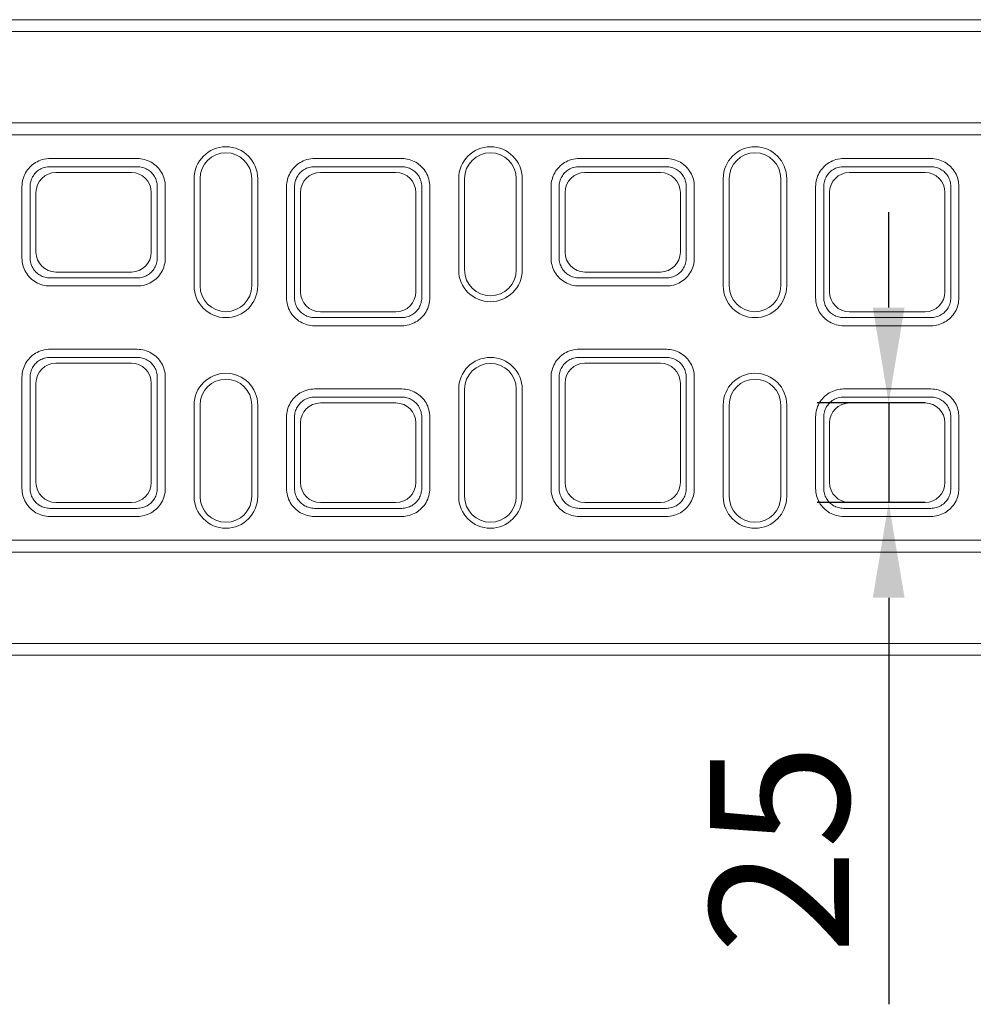
# Model space of a CAD drawing. Units: millimetres. Extents: x 177 to 3317, y 310 to 4307.
# Drawn here: x 1016 to 1256, y 3209 to 3457 of the extents above; entities that cross this region are included whole.
import ezdxf

# ---------------------------------------------------------------- set-up
doc = ezdxf.new("R2010")
doc.units = ezdxf.units.MM
doc.header["$LTSCALE"] = 10
doc.layers.add('DUENN-18', color=10, linetype='Continuous', lineweight=9)
doc.dimstyles.get("Standard").update_dxf_attribs({"dimscale": 10, "dimtxt": 3.5, "dimasz": 2.4, "dimexe": 1.8, "dimexo": 0, "dimgap": 1, "dimtad": 1, "dimdec": 0, "dimrnd": 0.01, "dimzin": 0, "dimdsep": 46, "dimtxsty": 'Standard', "dimcen": 3, "dimclrd": 256, "dimclre": 256, "dimclrt": 7, "dimadec": 0, "dimazin": 0, "dimtfac": 1, "dimtdec": 0, "dimtix": 1, "dimtmove": 0, "dimatfit": 0, "dimfxl": 1, "dimtolj": 1, "dimtzin": 0, "dimarcsym": 0})

# ---------------------------------------------------------------- blocks, each defined once
blk = doc.blocks.new('*D42')
at = {"layer": 'Defpoints', "color": 0, "transparency": 16777216}
for p in [(1243.96, 3360.4), (1234.8, 3335.37), (1243.96, 3335.37)]:
    blk.add_point(p, dxfattribs=at)
at = {"layer": 'DUENN-18', "lineweight": -2, "transparency": 16777216}
for p, q in [((1234.8, 3384.4), (1234.8, 3408.4)), ((1243.96, 3360.4), (1216.8, 3360.4)), ((1234.8, 3360.4), (1234.8, 3335.37)), ((1243.96, 3335.37), (1216.8, 3335.37)), ((1234.8, 3311.37), (1234.8, 3209.03))]:
    blk.add_line(p, q, dxfattribs=at)
at = {"layer": 'DUENN-18', "transparency": 16777216}
for points in [[(1230.8, 3384.4), (1238.8, 3384.4), (1234.8, 3360.4)], [(1230.8, 3311.37), (1238.8, 3311.37), (1234.8, 3335.37)]]:
    blk.add_solid(points, dxfattribs=at)
at = {"layer": 'DUENN-18', "transparency": 16777216, "insert": (1207.3, 3248.2), "char_height": 35, "attachment_point": 5, "rotation": 90}
blk.add_mtext('\\A1;25', dxfattribs=at)

msp = doc.modelspace()

# ---------------------------------------------------------------- linework, layer by layer
at = {"layer": 'DUENN-18'}
for p, q in [((1701.14, 3456.88, 156.45), (709.14, 3456.88, 156.45)), ((709.14, 3453.88, 156.45), (1701.14, 3453.88, 156.45)), ((709.14, 3430.88, 156.45), (1701.14, 3430.88, 156.45)), ((1701.14, 3427.88, 156.45), (709.14, 3427.88, 156.45)), ((1045.64, 3421.92, 156.45), (1023.64, 3421.92, 156.45)), ((1112.24, 3421.92, 156.45), (1090.24, 3421.92, 156.45)), ((1178.84, 3421.92, 156.45), (1156.84, 3421.92, 156.45)), ((1245.44, 3421.92, 156.45), (1223.44, 3421.92, 156.45)), ((1023.64, 3419.88, 156.45), (1045.64, 3419.88, 156.45)), ((1044.16, 3418.4, 156.45), (1025.12, 3418.4, 156.45)), ((1090.24, 3419.88, 156.45), (1112.24, 3419.88, 156.45)), ((1110.76, 3418.4, 156.45), (1091.72, 3418.4, 156.45)), ((1156.84, 3419.88, 156.45), (1178.84, 3419.88, 156.45)), ((1177.36, 3418.4, 156.45), (1158.32, 3418.4, 156.45)), ((1223.44, 3419.88, 156.45), (1245.44, 3419.88, 156.45)), ((1243.96, 3418.4, 156.45), (1224.92, 3418.4, 156.45)), ((1059.94, 3389.88, 156.45), (1059.94, 3416.88, 156.45)), ((1061.44, 3389.88, 156.45), (1061.44, 3416.88, 156.45)), ((1074.44, 3416.88, 156.45), (1074.44, 3389.88, 156.45)), ((1075.94, 3416.88, 156.45), (1075.94, 3389.88, 156.45)), ((1126.54, 3393.88, 156.45), (1126.54, 3416.88, 156.45)), ((1128.04, 3393.88, 156.45), (1128.04, 3416.88, 156.45)), ((1141.04, 3416.88, 156.45), (1141.04, 3393.88, 156.45)), ((1142.54, 3416.88, 156.45), (1142.54, 3393.88, 156.45)), ((1193.14, 3389.88, 156.45), (1193.14, 3416.88, 156.45)), ((1194.64, 3389.88, 156.45), (1194.64, 3416.88, 156.45)), ((1207.64, 3416.88, 156.45), (1207.64, 3389.88, 156.45)), ((1209.14, 3416.88, 156.45), (1209.14, 3389.88, 156.45)), ((1016.6, 3414.88, 156.45), (1016.6, 3396.88, 156.45)), ((1018.64, 3396.88, 156.45), (1018.64, 3414.88, 156.45)), ((1020.12, 3413.4, 156.45), (1020.12, 3398.37, 156.45)), ((1049.15, 3398.37, 156.45), (1049.15, 3413.4, 156.45)), ((1050.64, 3414.88, 156.45), (1050.64, 3396.88, 156.45)), ((1052.67, 3396.88, 156.45), (1052.67, 3414.88, 156.45)), ((1083.2, 3414.88, 156.45), (1083.2, 3386.88, 156.45)), ((1085.24, 3386.88, 156.45), (1085.24, 3414.88, 156.45)), ((1086.72, 3413.4, 156.45), (1086.72, 3388.37, 156.45)), ((1115.75, 3388.37, 156.45), (1115.75, 3413.4, 156.45)), ((1117.24, 3414.88, 156.45), (1117.24, 3386.88, 156.45)), ((1119.27, 3386.88, 156.45), (1119.27, 3414.88, 156.45)), ((1149.8, 3414.88, 156.45), (1149.8, 3396.88, 156.45)), ((1151.84, 3396.88, 156.45), (1151.84, 3414.88, 156.45)), ((1153.32, 3413.4, 156.45), (1153.32, 3398.37, 156.45)), ((1182.35, 3398.37, 156.45), (1182.35, 3413.4, 156.45)), ((1183.84, 3414.88, 156.45), (1183.84, 3396.88, 156.45)), ((1185.87, 3396.88, 156.45), (1185.87, 3414.88, 156.45)), ((1216.4, 3414.88, 156.45), (1216.4, 3386.88, 156.45)), ((1218.44, 3386.88, 156.45), (1218.44, 3414.88, 156.45)), ((1219.92, 3413.4, 156.45), (1219.92, 3388.37, 156.45)), ((1248.95, 3388.37, 156.45), (1248.95, 3413.4, 156.45)), ((1250.44, 3414.88, 156.45), (1250.44, 3386.88, 156.45)), ((1252.47, 3386.88, 156.45), (1252.47, 3414.88, 156.45)), ((1025.12, 3393.37, 156.45), (1044.16, 3393.37, 156.45)), ((1158.32, 3393.37, 156.45), (1177.36, 3393.37, 156.45)), ((1045.64, 3391.88, 156.45), (1023.64, 3391.88, 156.45)), ((1178.84, 3391.88, 156.45), (1156.84, 3391.88, 156.45)), ((1023.64, 3389.85, 156.45), (1045.64, 3389.85, 156.45)), ((1156.84, 3389.85, 156.45), (1178.84, 3389.85, 156.45)), ((1091.72, 3383.37, 156.45), (1110.76, 3383.37, 156.45)), ((1224.92, 3383.37, 156.45), (1243.96, 3383.37, 156.45)), ((1112.24, 3381.88, 156.45), (1090.24, 3381.88, 156.45)), ((1245.44, 3381.88, 156.45), (1223.44, 3381.88, 156.45)), ((1090.24, 3379.85, 156.45), (1112.24, 3379.85, 156.45)), ((1223.44, 3379.85, 156.45), (1245.44, 3379.85, 156.45)), ((1045.64, 3373.92, 156.45), (1023.64, 3373.92, 156.45)), ((1178.84, 3373.92, 156.45), (1156.84, 3373.92, 156.45)), ((1023.64, 3371.88, 156.45), (1045.64, 3371.88, 156.45)), ((1156.84, 3371.88, 156.45), (1178.84, 3371.88, 156.45)), ((1044.16, 3370.4, 156.45), (1025.12, 3370.4, 156.45)), ((1177.36, 3370.4, 156.45), (1158.32, 3370.4, 156.45)), ((1016.6, 3366.88, 156.45), (1016.6, 3338.88, 156.45)), ((1018.64, 3338.88, 156.45), (1018.64, 3366.88, 156.45)), ((1050.64, 3366.88, 156.45), (1050.64, 3338.88, 156.45)), ((1052.67, 3338.88, 156.45), (1052.67, 3366.88, 156.45)), ((1149.8, 3366.88, 156.45), (1149.8, 3338.88, 156.45)), ((1151.84, 3338.88, 156.45), (1151.84, 3366.88, 156.45)), ((1183.84, 3366.88, 156.45), (1183.84, 3338.88, 156.45)), ((1185.87, 3338.88, 156.45), (1185.87, 3366.88, 156.45)), ((1020.12, 3365.4, 156.45), (1020.12, 3340.37, 156.45)), ((1049.15, 3340.37, 156.45), (1049.15, 3365.4, 156.45)), ((1112.24, 3363.92, 156.45), (1090.24, 3363.92, 156.45)), ((1126.54, 3336.88, 156.45), (1126.54, 3363.88, 156.45)), ((1128.04, 3336.88, 156.45), (1128.04, 3363.88, 156.45)), ((1141.04, 3363.88, 156.45), (1141.04, 3336.88, 156.45)), ((1142.54, 3363.88, 156.45), (1142.54, 3336.88, 156.45)), ((1153.32, 3365.4, 156.45), (1153.32, 3340.37, 156.45)), ((1182.35, 3340.37, 156.45), (1182.35, 3365.4, 156.45)), ((1245.44, 3363.92, 156.45), (1223.44, 3363.92, 156.45)), ((1090.24, 3361.88, 156.45), (1112.24, 3361.88, 156.45)), ((1223.44, 3361.88, 156.45), (1245.44, 3361.88, 156.45)), ((1059.94, 3336.88, 156.45), (1059.94, 3359.88, 156.45)), ((1061.44, 3336.88, 156.45), (1061.44, 3359.88, 156.45)), ((1074.44, 3359.88, 156.45), (1074.44, 3336.88, 156.45)), ((1075.94, 3359.88, 156.45), (1075.94, 3336.88, 156.45)), ((1110.76, 3360.4, 156.45), (1091.72, 3360.4, 156.45)), ((1193.14, 3336.88, 156.45), (1193.14, 3359.88, 156.45)), ((1194.64, 3336.88, 156.45), (1194.64, 3359.88, 156.45)), ((1207.64, 3359.88, 156.45), (1207.64, 3336.88, 156.45)), ((1209.14, 3359.88, 156.45), (1209.14, 3336.88, 156.45)), ((1243.96, 3360.4, 156.45), (1224.92, 3360.4, 156.45)), ((1083.2, 3356.88, 156.45), (1083.2, 3338.88, 156.45)), ((1085.24, 3338.88, 156.45), (1085.24, 3356.88, 156.45)), ((1117.24, 3356.88, 156.45), (1117.24, 3338.88, 156.45)), ((1119.27, 3338.88, 156.45), (1119.27, 3356.88, 156.45)), ((1216.4, 3356.88, 156.45), (1216.4, 3338.88, 156.45)), ((1218.44, 3338.88, 156.45), (1218.44, 3356.88, 156.45)), ((1250.44, 3356.88, 156.45), (1250.44, 3338.88, 156.45)), ((1252.47, 3338.88, 156.45), (1252.47, 3356.88, 156.45)), ((1086.72, 3355.4, 156.45), (1086.72, 3340.37, 156.45)), ((1115.75, 3340.37, 156.45), (1115.75, 3355.4, 156.45)), ((1219.92, 3355.4, 156.45), (1219.92, 3340.37, 156.45)), ((1248.95, 3340.37, 156.45), (1248.95, 3355.4, 156.45)), ((1045.64, 3333.88, 156.45), (1023.64, 3333.88, 156.45)), ((1025.12, 3335.37, 156.45), (1044.16, 3335.37, 156.45)), ((1112.24, 3333.88, 156.45), (1090.24, 3333.88, 156.45)), ((1091.72, 3335.37, 156.45), (1110.76, 3335.37, 156.45)), ((1178.84, 3333.88, 156.45), (1156.84, 3333.88, 156.45)), ((1158.32, 3335.37, 156.45), (1177.36, 3335.37, 156.45)), ((1245.44, 3333.88, 156.45), (1223.44, 3333.88, 156.45)), ((1224.92, 3335.37, 156.45), (1243.96, 3335.37, 156.45)), ((1023.64, 3331.85, 156.45), (1045.64, 3331.85, 156.45)), ((1090.24, 3331.85, 156.45), (1112.24, 3331.85, 156.45)), ((1156.84, 3331.85, 156.45), (1178.84, 3331.85, 156.45)), ((1223.44, 3331.85, 156.45), (1245.44, 3331.85, 156.45)), ((709.14, 3325.88, 156.45), (1701.14, 3325.88, 156.45)), ((1701.14, 3322.88, 156.45), (709.14, 3322.88, 156.45)), ((1701.14, 3299.88, 156.45), (709.14, 3299.88, 156.45)), ((709.14, 3296.88, 156.45), (1701.14, 3296.88, 156.45))]:
    msp.add_line(p, q, dxfattribs=at)
at = {"layer": 'DUENN-18', "elevation": 156.45, "flags": 128}
for points in [[(1023.64, 3421.92), (1023.24, 3421.91), (1022.75, 3421.86), (1022.22, 3421.77), (1021.71, 3421.65), (1021.25, 3421.5), (1020.83, 3421.33), (1020.42, 3421.14), (1020.02, 3420.92), (1019.64, 3420.67), (1019.28, 3420.4), (1018.93, 3420.11), (1018.6, 3419.8), (1018.3, 3419.46), (1018.01, 3419.11), (1017.75, 3418.74), (1017.52, 3418.35), (1017.31, 3417.95), (1017.12, 3417.54), (1016.96, 3417.11), (1016.84, 3416.68), (1016.73, 3416.23), (1016.66, 3415.79), (1016.62, 3415.34), (1016.6, 3414.88)], [(1052.67, 3414.88), (1052.66, 3415.34), (1052.61, 3415.8), (1052.54, 3416.25), (1052.43, 3416.7), (1052.3, 3417.14), (1052.14, 3417.57), (1051.95, 3417.99), (1051.73, 3418.4), (1051.49, 3418.79), (1051.22, 3419.17), (1050.93, 3419.52), (1050.61, 3419.86), (1050.28, 3420.17), (1049.92, 3420.46), (1049.55, 3420.73), (1049.16, 3420.98), (1048.75, 3421.19), (1048.33, 3421.38), (1047.9, 3421.54), (1047.46, 3421.68), (1047.01, 3421.78), (1046.56, 3421.86), (1046.1, 3421.9), (1045.64, 3421.92)], [(1090.24, 3421.92), (1089.84, 3421.91), (1089.35, 3421.86), (1088.82, 3421.77), (1088.31, 3421.65), (1087.85, 3421.5), (1087.43, 3421.33), (1087.02, 3421.14), (1086.62, 3420.92), (1086.24, 3420.67), (1085.88, 3420.4), (1085.53, 3420.11), (1085.2, 3419.8), (1084.9, 3419.46), (1084.61, 3419.11), (1084.35, 3418.74), (1084.12, 3418.35), (1083.91, 3417.95), (1083.72, 3417.53), (1083.56, 3417.11), (1083.44, 3416.67), (1083.33, 3416.23), (1083.26, 3415.79), (1083.22, 3415.34), (1083.2, 3414.88)], [(1119.27, 3414.88), (1119.26, 3415.34), (1119.21, 3415.8), (1119.14, 3416.25), (1119.03, 3416.7), (1118.9, 3417.14), (1118.74, 3417.57), (1118.55, 3417.99), (1118.33, 3418.4), (1118.09, 3418.79), (1117.82, 3419.17), (1117.53, 3419.52), (1117.21, 3419.86), (1116.88, 3420.17), (1116.52, 3420.46), (1116.15, 3420.73), (1115.76, 3420.98), (1115.35, 3421.19), (1114.93, 3421.38), (1114.5, 3421.54), (1114.06, 3421.68), (1113.61, 3421.78), (1113.16, 3421.86), (1112.7, 3421.9), (1112.24, 3421.92)], [(1156.84, 3421.92), (1156.44, 3421.91), (1155.95, 3421.86), (1155.42, 3421.77), (1154.91, 3421.65), (1154.45, 3421.5), (1154.03, 3421.33), (1153.62, 3421.14), (1153.22, 3420.92), (1152.84, 3420.67), (1152.48, 3420.4), (1152.13, 3420.11), (1151.8, 3419.8), (1151.5, 3419.46), (1151.21, 3419.11), (1150.95, 3418.74), (1150.72, 3418.35), (1150.51, 3417.95), (1150.32, 3417.54), (1150.16, 3417.11), (1150.04, 3416.68), (1149.93, 3416.23), (1149.86, 3415.79), (1149.82, 3415.34), (1149.8, 3414.88)], [(1185.87, 3414.88), (1185.86, 3415.34), (1185.81, 3415.8), (1185.74, 3416.25), (1185.63, 3416.7), (1185.5, 3417.14), (1185.34, 3417.57), (1185.15, 3417.99), (1184.93, 3418.4), (1184.69, 3418.79), (1184.42, 3419.17), (1184.13, 3419.52), (1183.81, 3419.86), (1183.48, 3420.17), (1183.12, 3420.46), (1182.75, 3420.73), (1182.36, 3420.98), (1181.95, 3421.19), (1181.53, 3421.38), (1181.1, 3421.54), (1180.66, 3421.68), (1180.21, 3421.78), (1179.76, 3421.86), (1179.3, 3421.9), (1178.84, 3421.92)], [(1223.44, 3421.92), (1223.04, 3421.91), (1222.55, 3421.86), (1222.02, 3421.77), (1221.51, 3421.65), (1221.05, 3421.5), (1220.63, 3421.33), (1220.22, 3421.14), (1219.82, 3420.92), (1219.44, 3420.67), (1219.08, 3420.4), (1218.73, 3420.11), (1218.4, 3419.8), (1218.1, 3419.46), (1217.81, 3419.11), (1217.55, 3418.74), (1217.32, 3418.35), (1217.11, 3417.95), (1216.92, 3417.53), (1216.76, 3417.11), (1216.64, 3416.67), (1216.53, 3416.23), (1216.46, 3415.79), (1216.42, 3415.34), (1216.4, 3414.88)], [(1252.47, 3414.88), (1252.46, 3415.34), (1252.41, 3415.8), (1252.34, 3416.25), (1252.23, 3416.7), (1252.1, 3417.14), (1251.94, 3417.57), (1251.75, 3417.99), (1251.53, 3418.4), (1251.29, 3418.79), (1251.02, 3419.17), (1250.73, 3419.52), (1250.41, 3419.86), (1250.08, 3420.17), (1249.72, 3420.46), (1249.35, 3420.73), (1248.96, 3420.98), (1248.55, 3421.19), (1248.13, 3421.38), (1247.7, 3421.54), (1247.26, 3421.68), (1246.81, 3421.78), (1246.36, 3421.86), (1245.9, 3421.9), (1245.44, 3421.92)], [(1018.64, 3414.88), (1018.65, 3415.21), (1018.68, 3415.53), (1018.73, 3415.84), (1018.8, 3416.16), (1018.89, 3416.47), (1019.01, 3416.77), (1019.14, 3417.06), (1019.29, 3417.35), (1019.46, 3417.62), (1019.64, 3417.89), (1019.84, 3418.14), (1020.06, 3418.38), (1020.29, 3418.6), (1020.54, 3418.81), (1020.8, 3419), (1021.07, 3419.17), (1021.35, 3419.33), (1021.64, 3419.47), (1021.94, 3419.59), (1022.27, 3419.69), (1022.63, 3419.78), (1023.01, 3419.84), (1023.35, 3419.87), (1023.64, 3419.88)], [(1045.64, 3419.88), (1045.97, 3419.87), (1046.29, 3419.84), (1046.61, 3419.79), (1046.93, 3419.71), (1047.25, 3419.62), (1047.55, 3419.5), (1047.85, 3419.37), (1048.14, 3419.21), (1048.42, 3419.04), (1048.68, 3418.85), (1048.94, 3418.64), (1049.17, 3418.42), (1049.4, 3418.18), (1049.61, 3417.93), (1049.8, 3417.66), (1049.97, 3417.38), (1050.12, 3417.09), (1050.26, 3416.8), (1050.37, 3416.49), (1050.47, 3416.18), (1050.54, 3415.86), (1050.6, 3415.54), (1050.63, 3415.21), (1050.64, 3414.88)], [(1085.24, 3414.88), (1085.25, 3415.2), (1085.28, 3415.52), (1085.33, 3415.84), (1085.4, 3416.16), (1085.49, 3416.47), (1085.61, 3416.77), (1085.74, 3417.06), (1085.89, 3417.35), (1086.05, 3417.62), (1086.24, 3417.89), (1086.44, 3418.14), (1086.66, 3418.38), (1086.89, 3418.6), (1087.14, 3418.81), (1087.4, 3419), (1087.67, 3419.17), (1087.95, 3419.33), (1088.24, 3419.47), (1088.54, 3419.59), (1088.87, 3419.69), (1089.23, 3419.78), (1089.61, 3419.84), (1089.95, 3419.87), (1090.24, 3419.88)], [(1112.24, 3419.88), (1112.57, 3419.87), (1112.89, 3419.84), (1113.21, 3419.79), (1113.53, 3419.71), (1113.85, 3419.62), (1114.15, 3419.5), (1114.45, 3419.37), (1114.74, 3419.21), (1115.02, 3419.04), (1115.28, 3418.85), (1115.54, 3418.64), (1115.77, 3418.42), (1116, 3418.18), (1116.21, 3417.93), (1116.4, 3417.66), (1116.57, 3417.38), (1116.72, 3417.09), (1116.86, 3416.8), (1116.97, 3416.49), (1117.07, 3416.18), (1117.14, 3415.86), (1117.2, 3415.53), (1117.23, 3415.21), (1117.24, 3414.88)], [(1151.84, 3414.88), (1151.85, 3415.21), (1151.88, 3415.53), (1151.93, 3415.84), (1152, 3416.16), (1152.09, 3416.47), (1152.21, 3416.77), (1152.34, 3417.06), (1152.49, 3417.35), (1152.66, 3417.62), (1152.84, 3417.89), (1153.04, 3418.14), (1153.26, 3418.38), (1153.49, 3418.6), (1153.74, 3418.81), (1154, 3419), (1154.27, 3419.17), (1154.55, 3419.33), (1154.84, 3419.47), (1155.14, 3419.59), (1155.47, 3419.69), (1155.83, 3419.78), (1156.21, 3419.84), (1156.55, 3419.87), (1156.84, 3419.88)], [(1178.84, 3419.88), (1179.17, 3419.87), (1179.49, 3419.84), (1179.81, 3419.79), (1180.13, 3419.71), (1180.45, 3419.62), (1180.75, 3419.5), (1181.05, 3419.37), (1181.34, 3419.21), (1181.62, 3419.04), (1181.88, 3418.85), (1182.14, 3418.64), (1182.37, 3418.42), (1182.6, 3418.18), (1182.81, 3417.93), (1183, 3417.66), (1183.17, 3417.38), (1183.32, 3417.09), (1183.46, 3416.8), (1183.57, 3416.49), (1183.67, 3416.18), (1183.74, 3415.86), (1183.8, 3415.54), (1183.83, 3415.21), (1183.84, 3414.88)], [(1218.44, 3414.88), (1218.45, 3415.2), (1218.48, 3415.52), (1218.53, 3415.84), (1218.6, 3416.16), (1218.69, 3416.47), (1218.81, 3416.77), (1218.94, 3417.06), (1219.09, 3417.35), (1219.25, 3417.62), (1219.44, 3417.89), (1219.64, 3418.14), (1219.86, 3418.38), (1220.09, 3418.6), (1220.34, 3418.81), (1220.6, 3419), (1220.87, 3419.17), (1221.15, 3419.33), (1221.44, 3419.47), (1221.74, 3419.59), (1222.07, 3419.69), (1222.43, 3419.78), (1222.81, 3419.84), (1223.15, 3419.87), (1223.44, 3419.88)], [(1245.44, 3419.88), (1245.77, 3419.87), (1246.09, 3419.84), (1246.41, 3419.79), (1246.73, 3419.71), (1247.05, 3419.62), (1247.35, 3419.5), (1247.65, 3419.37), (1247.94, 3419.21), (1248.22, 3419.04), (1248.48, 3418.85), (1248.74, 3418.64), (1248.97, 3418.42), (1249.2, 3418.18), (1249.41, 3417.93), (1249.6, 3417.66), (1249.77, 3417.38), (1249.92, 3417.09), (1250.06, 3416.8), (1250.17, 3416.49), (1250.27, 3416.18), (1250.34, 3415.86), (1250.4, 3415.53), (1250.43, 3415.21), (1250.44, 3414.88)], [(1016.6, 3396.88), (1016.62, 3396.42), (1016.66, 3395.97), (1016.74, 3395.51), (1016.84, 3395.06), (1016.98, 3394.62), (1017.14, 3394.19), (1017.33, 3393.77), (1017.55, 3393.37), (1017.79, 3392.97), (1018.06, 3392.6), (1018.35, 3392.24), (1018.66, 3391.91), (1019, 3391.59), (1019.36, 3391.3), (1019.73, 3391.03), (1020.12, 3390.79), (1020.53, 3390.57), (1020.95, 3390.38), (1021.38, 3390.22), (1021.82, 3390.09), (1022.27, 3389.98), (1022.72, 3389.91), (1023.18, 3389.86), (1023.64, 3389.85)], [(1023.64, 3391.88), (1023.31, 3391.89), (1022.99, 3391.93), (1022.66, 3391.98), (1022.34, 3392.05), (1022.03, 3392.15), (1021.72, 3392.26), (1021.43, 3392.4), (1021.14, 3392.55), (1020.86, 3392.72), (1020.59, 3392.92), (1020.34, 3393.12), (1020.1, 3393.35), (1019.88, 3393.59), (1019.67, 3393.84), (1019.48, 3394.1), (1019.31, 3394.38), (1019.15, 3394.67), (1019.02, 3394.97), (1018.9, 3395.28), (1018.81, 3395.59), (1018.73, 3395.91), (1018.68, 3396.23), (1018.65, 3396.56), (1018.64, 3396.88)], [(1045.64, 3389.85), (1046.1, 3389.86), (1046.56, 3389.91), (1047.01, 3389.98), (1047.46, 3390.09), (1047.9, 3390.22), (1048.33, 3390.38), (1048.75, 3390.57), (1049.16, 3390.79), (1049.55, 3391.03), (1049.92, 3391.3), (1050.28, 3391.59), (1050.61, 3391.91), (1050.93, 3392.24), (1051.22, 3392.6), (1051.49, 3392.97), (1051.73, 3393.37), (1051.95, 3393.77), (1052.14, 3394.19), (1052.3, 3394.62), (1052.43, 3395.06), (1052.54, 3395.51), (1052.61, 3395.97), (1052.66, 3396.42), (1052.67, 3396.88)], [(1050.64, 3396.88), (1050.63, 3396.56), (1050.6, 3396.23), (1050.54, 3395.91), (1050.47, 3395.59), (1050.37, 3395.28), (1050.26, 3394.97), (1050.12, 3394.67), (1049.97, 3394.38), (1049.8, 3394.1), (1049.61, 3393.84), (1049.4, 3393.59), (1049.17, 3393.35), (1048.94, 3393.12), (1048.68, 3392.92), (1048.42, 3392.72), (1048.14, 3392.55), (1047.85, 3392.4), (1047.55, 3392.26), (1047.25, 3392.15), (1046.93, 3392.05), (1046.61, 3391.98), (1046.29, 3391.93), (1045.97, 3391.89), (1045.64, 3391.88)], [(1149.8, 3396.88), (1149.82, 3396.42), (1149.86, 3395.97), (1149.94, 3395.51), (1150.04, 3395.06), (1150.18, 3394.62), (1150.34, 3394.19), (1150.53, 3393.77), (1150.75, 3393.37), (1150.99, 3392.97), (1151.26, 3392.6), (1151.55, 3392.24), (1151.86, 3391.91), (1152.2, 3391.59), (1152.56, 3391.3), (1152.93, 3391.03), (1153.32, 3390.79), (1153.73, 3390.57), (1154.15, 3390.38), (1154.58, 3390.22), (1155.02, 3390.09), (1155.47, 3389.98), (1155.92, 3389.91), (1156.38, 3389.86), (1156.84, 3389.85)], [(1156.84, 3391.88), (1156.51, 3391.89), (1156.19, 3391.93), (1155.86, 3391.98), (1155.54, 3392.05), (1155.23, 3392.15), (1154.92, 3392.26), (1154.63, 3392.4), (1154.34, 3392.55), (1154.06, 3392.72), (1153.79, 3392.92), (1153.54, 3393.12), (1153.3, 3393.35), (1153.08, 3393.59), (1152.87, 3393.84), (1152.68, 3394.1), (1152.51, 3394.38), (1152.35, 3394.67), (1152.22, 3394.97), (1152.1, 3395.28), (1152.01, 3395.59), (1151.93, 3395.91), (1151.88, 3396.23), (1151.85, 3396.56), (1151.84, 3396.88)], [(1178.84, 3389.85), (1179.3, 3389.86), (1179.76, 3389.91), (1180.21, 3389.98), (1180.66, 3390.09), (1181.1, 3390.22), (1181.53, 3390.38), (1181.95, 3390.57), (1182.36, 3390.79), (1182.75, 3391.03), (1183.12, 3391.3), (1183.48, 3391.59), (1183.81, 3391.91), (1184.13, 3392.24), (1184.42, 3392.6), (1184.69, 3392.97), (1184.93, 3393.37), (1185.15, 3393.77), (1185.34, 3394.19), (1185.5, 3394.62), (1185.63, 3395.06), (1185.74, 3395.51), (1185.81, 3395.97), (1185.86, 3396.42), (1185.87, 3396.88)], [(1183.84, 3396.88), (1183.83, 3396.56), (1183.8, 3396.23), (1183.74, 3395.91), (1183.67, 3395.59), (1183.57, 3395.28), (1183.46, 3394.97), (1183.32, 3394.67), (1183.17, 3394.38), (1183, 3394.1), (1182.81, 3393.84), (1182.6, 3393.59), (1182.37, 3393.35), (1182.14, 3393.12), (1181.88, 3392.92), (1181.62, 3392.72), (1181.34, 3392.55), (1181.05, 3392.4), (1180.75, 3392.26), (1180.45, 3392.15), (1180.13, 3392.05), (1179.81, 3391.98), (1179.49, 3391.93), (1179.17, 3391.89), (1178.84, 3391.88)], [(1083.2, 3386.88), (1083.22, 3386.42), (1083.26, 3385.97), (1083.34, 3385.51), (1083.44, 3385.06), (1083.58, 3384.62), (1083.74, 3384.19), (1083.93, 3383.77), (1084.14, 3383.37), (1084.39, 3382.97), (1084.66, 3382.6), (1084.95, 3382.24), (1085.26, 3381.91), (1085.6, 3381.59), (1085.96, 3381.3), (1086.33, 3381.03), (1086.72, 3380.79), (1087.13, 3380.57), (1087.55, 3380.38), (1087.98, 3380.22), (1088.42, 3380.09), (1088.87, 3379.98), (1089.32, 3379.91), (1089.78, 3379.86), (1090.24, 3379.85)], [(1090.24, 3381.88), (1089.91, 3381.89), (1089.59, 3381.93), (1089.26, 3381.98), (1088.94, 3382.05), (1088.63, 3382.15), (1088.32, 3382.26), (1088.03, 3382.4), (1087.74, 3382.55), (1087.46, 3382.72), (1087.19, 3382.92), (1086.94, 3383.12), (1086.7, 3383.35), (1086.48, 3383.59), (1086.27, 3383.84), (1086.08, 3384.1), (1085.91, 3384.38), (1085.75, 3384.67), (1085.62, 3384.97), (1085.5, 3385.28), (1085.41, 3385.59), (1085.33, 3385.91), (1085.28, 3386.23), (1085.25, 3386.56), (1085.24, 3386.88)], [(1112.24, 3379.85), (1112.7, 3379.86), (1113.16, 3379.91), (1113.61, 3379.98), (1114.06, 3380.09), (1114.5, 3380.22), (1114.93, 3380.38), (1115.35, 3380.57), (1115.76, 3380.79), (1116.15, 3381.03), (1116.52, 3381.3), (1116.88, 3381.59), (1117.21, 3381.91), (1117.53, 3382.24), (1117.82, 3382.6), (1118.09, 3382.97), (1118.33, 3383.37), (1118.55, 3383.77), (1118.74, 3384.19), (1118.9, 3384.62), (1119.03, 3385.06), (1119.14, 3385.51), (1119.21, 3385.97), (1119.26, 3386.42), (1119.27, 3386.88)], [(1117.24, 3386.88), (1117.23, 3386.56), (1117.2, 3386.23), (1117.14, 3385.91), (1117.07, 3385.59), (1116.97, 3385.28), (1116.86, 3384.97), (1116.72, 3384.67), (1116.57, 3384.38), (1116.4, 3384.1), (1116.21, 3383.84), (1116, 3383.59), (1115.77, 3383.35), (1115.54, 3383.12), (1115.28, 3382.92), (1115.02, 3382.72), (1114.74, 3382.55), (1114.45, 3382.4), (1114.15, 3382.26), (1113.85, 3382.15), (1113.53, 3382.05), (1113.21, 3381.98), (1112.89, 3381.93), (1112.57, 3381.89), (1112.24, 3381.88)], [(1216.4, 3386.88), (1216.42, 3386.42), (1216.46, 3385.97), (1216.54, 3385.51), (1216.64, 3385.06), (1216.78, 3384.62), (1216.94, 3384.19), (1217.13, 3383.77), (1217.34, 3383.37), (1217.59, 3382.97), (1217.86, 3382.6), (1218.15, 3382.24), (1218.46, 3381.91), (1218.8, 3381.59), (1219.16, 3381.3), (1219.53, 3381.03), (1219.92, 3380.79), (1220.33, 3380.57), (1220.75, 3380.38), (1221.18, 3380.22), (1221.62, 3380.09), (1222.07, 3379.98), (1222.52, 3379.91), (1222.98, 3379.86), (1223.44, 3379.85)], [(1223.44, 3381.88), (1223.11, 3381.89), (1222.79, 3381.93), (1222.46, 3381.98), (1222.14, 3382.05), (1221.83, 3382.15), (1221.52, 3382.26), (1221.23, 3382.4), (1220.94, 3382.55), (1220.66, 3382.72), (1220.39, 3382.92), (1220.14, 3383.12), (1219.9, 3383.35), (1219.68, 3383.59), (1219.47, 3383.84), (1219.28, 3384.1), (1219.11, 3384.38), (1218.95, 3384.67), (1218.82, 3384.97), (1218.7, 3385.28), (1218.61, 3385.59), (1218.53, 3385.91), (1218.48, 3386.23), (1218.45, 3386.56), (1218.44, 3386.88)], [(1245.44, 3379.85), (1245.9, 3379.86), (1246.36, 3379.91), (1246.81, 3379.98), (1247.26, 3380.09), (1247.7, 3380.22), (1248.13, 3380.38), (1248.55, 3380.57), (1248.96, 3380.79), (1249.35, 3381.03), (1249.72, 3381.3), (1250.08, 3381.59), (1250.41, 3381.91), (1250.73, 3382.24), (1251.02, 3382.6), (1251.29, 3382.97), (1251.53, 3383.37), (1251.75, 3383.77), (1251.94, 3384.19), (1252.1, 3384.62), (1252.23, 3385.06), (1252.34, 3385.51), (1252.41, 3385.97), (1252.46, 3386.42), (1252.47, 3386.88)], [(1250.44, 3386.88), (1250.43, 3386.56), (1250.4, 3386.23), (1250.34, 3385.91), (1250.27, 3385.59), (1250.17, 3385.28), (1250.06, 3384.97), (1249.92, 3384.67), (1249.77, 3384.38), (1249.6, 3384.1), (1249.41, 3383.84), (1249.2, 3383.59), (1248.97, 3383.35), (1248.74, 3383.12), (1248.48, 3382.92), (1248.22, 3382.72), (1247.94, 3382.55), (1247.65, 3382.4), (1247.35, 3382.26), (1247.05, 3382.15), (1246.73, 3382.05), (1246.41, 3381.98), (1246.09, 3381.93), (1245.77, 3381.89), (1245.44, 3381.88)], [(1023.64, 3373.92), (1023.24, 3373.91), (1022.75, 3373.86), (1022.22, 3373.77), (1021.71, 3373.65), (1021.25, 3373.5), (1020.83, 3373.33), (1020.42, 3373.14), (1020.02, 3372.92), (1019.64, 3372.67), (1019.28, 3372.4), (1018.93, 3372.11), (1018.6, 3371.8), (1018.3, 3371.46), (1018.01, 3371.11), (1017.75, 3370.74), (1017.52, 3370.35), (1017.31, 3369.95), (1017.12, 3369.53), (1016.96, 3369.11), (1016.84, 3368.67), (1016.73, 3368.23), (1016.66, 3367.79), (1016.62, 3367.34), (1016.6, 3366.88)], [(1052.67, 3366.88), (1052.66, 3367.34), (1052.61, 3367.8), (1052.54, 3368.25), (1052.43, 3368.7), (1052.3, 3369.14), (1052.14, 3369.57), (1051.95, 3369.99), (1051.73, 3370.4), (1051.49, 3370.79), (1051.22, 3371.17), (1050.93, 3371.52), (1050.61, 3371.86), (1050.28, 3372.17), (1049.92, 3372.46), (1049.55, 3372.73), (1049.16, 3372.98), (1048.75, 3373.19), (1048.33, 3373.38), (1047.9, 3373.54), (1047.46, 3373.68), (1047.01, 3373.78), (1046.56, 3373.86), (1046.1, 3373.9), (1045.64, 3373.92)], [(1156.84, 3373.92), (1156.44, 3373.91), (1155.95, 3373.86), (1155.42, 3373.77), (1154.91, 3373.65), (1154.45, 3373.5), (1154.03, 3373.33), (1153.62, 3373.14), (1153.22, 3372.92), (1152.84, 3372.67), (1152.48, 3372.4), (1152.13, 3372.11), (1151.8, 3371.8), (1151.5, 3371.46), (1151.21, 3371.11), (1150.95, 3370.74), (1150.72, 3370.35), (1150.51, 3369.95), (1150.32, 3369.53), (1150.16, 3369.11), (1150.04, 3368.67), (1149.93, 3368.23), (1149.86, 3367.79), (1149.82, 3367.34), (1149.8, 3366.88)], [(1185.87, 3366.88), (1185.86, 3367.34), (1185.81, 3367.8), (1185.74, 3368.25), (1185.63, 3368.7), (1185.5, 3369.14), (1185.34, 3369.57), (1185.15, 3369.99), (1184.93, 3370.4), (1184.69, 3370.79), (1184.42, 3371.17), (1184.13, 3371.52), (1183.81, 3371.86), (1183.48, 3372.17), (1183.12, 3372.46), (1182.75, 3372.73), (1182.36, 3372.98), (1181.95, 3373.19), (1181.53, 3373.38), (1181.1, 3373.54), (1180.66, 3373.68), (1180.21, 3373.78), (1179.76, 3373.86), (1179.3, 3373.9), (1178.84, 3373.92)], [(1018.64, 3366.88), (1018.65, 3367.2), (1018.68, 3367.52), (1018.73, 3367.84), (1018.8, 3368.16), (1018.89, 3368.47), (1019.01, 3368.77), (1019.14, 3369.06), (1019.29, 3369.35), (1019.45, 3369.62), (1019.64, 3369.89), (1019.84, 3370.14), (1020.06, 3370.38), (1020.29, 3370.6), (1020.54, 3370.81), (1020.8, 3371), (1021.07, 3371.17), (1021.35, 3371.33), (1021.64, 3371.47), (1021.94, 3371.59), (1022.27, 3371.69), (1022.63, 3371.78), (1023.01, 3371.84), (1023.35, 3371.87), (1023.64, 3371.88)], [(1045.64, 3371.88), (1045.97, 3371.87), (1046.29, 3371.84), (1046.61, 3371.79), (1046.93, 3371.71), (1047.25, 3371.62), (1047.55, 3371.5), (1047.85, 3371.37), (1048.14, 3371.21), (1048.42, 3371.04), (1048.68, 3370.85), (1048.94, 3370.64), (1049.17, 3370.42), (1049.4, 3370.18), (1049.61, 3369.93), (1049.8, 3369.66), (1049.97, 3369.38), (1050.12, 3369.09), (1050.26, 3368.8), (1050.37, 3368.49), (1050.47, 3368.18), (1050.54, 3367.86), (1050.6, 3367.53), (1050.63, 3367.21), (1050.64, 3366.88)], [(1151.84, 3366.88), (1151.85, 3367.2), (1151.88, 3367.52), (1151.93, 3367.84), (1152, 3368.16), (1152.09, 3368.47), (1152.21, 3368.77), (1152.34, 3369.06), (1152.49, 3369.35), (1152.65, 3369.62), (1152.84, 3369.89), (1153.04, 3370.14), (1153.26, 3370.38), (1153.49, 3370.6), (1153.74, 3370.81), (1154, 3371), (1154.27, 3371.17), (1154.55, 3371.33), (1154.84, 3371.47), (1155.14, 3371.59), (1155.47, 3371.69), (1155.83, 3371.78), (1156.21, 3371.84), (1156.55, 3371.87), (1156.84, 3371.88)], [(1178.84, 3371.88), (1179.17, 3371.87), (1179.49, 3371.84), (1179.81, 3371.79), (1180.13, 3371.71), (1180.45, 3371.62), (1180.75, 3371.5), (1181.05, 3371.37), (1181.34, 3371.21), (1181.62, 3371.04), (1181.88, 3370.85), (1182.14, 3370.64), (1182.37, 3370.42), (1182.6, 3370.18), (1182.81, 3369.93), (1183, 3369.66), (1183.17, 3369.38), (1183.32, 3369.09), (1183.46, 3368.8), (1183.57, 3368.49), (1183.67, 3368.18), (1183.74, 3367.86), (1183.8, 3367.53), (1183.83, 3367.21), (1183.84, 3366.88)], [(1090.24, 3363.92), (1089.84, 3363.91), (1089.35, 3363.86), (1088.82, 3363.77), (1088.31, 3363.65), (1087.85, 3363.5), (1087.43, 3363.33), (1087.02, 3363.14), (1086.62, 3362.92), (1086.24, 3362.67), (1085.88, 3362.4), (1085.53, 3362.11), (1085.2, 3361.8), (1084.9, 3361.46), (1084.61, 3361.11), (1084.35, 3360.74), (1084.12, 3360.35), (1083.91, 3359.95), (1083.72, 3359.54), (1083.56, 3359.11), (1083.44, 3358.68), (1083.33, 3358.23), (1083.26, 3357.79), (1083.22, 3357.34), (1083.2, 3356.88)], [(1119.27, 3356.88), (1119.26, 3357.34), (1119.21, 3357.8), (1119.14, 3358.25), (1119.03, 3358.7), (1118.9, 3359.14), (1118.74, 3359.57), (1118.55, 3359.99), (1118.33, 3360.4), (1118.09, 3360.79), (1117.82, 3361.17), (1117.53, 3361.52), (1117.21, 3361.86), (1116.88, 3362.17), (1116.52, 3362.46), (1116.15, 3362.73), (1115.76, 3362.98), (1115.35, 3363.19), (1114.93, 3363.38), (1114.5, 3363.54), (1114.06, 3363.68), (1113.61, 3363.78), (1113.16, 3363.86), (1112.7, 3363.9), (1112.24, 3363.92)], [(1223.44, 3363.92), (1223.04, 3363.91), (1222.55, 3363.86), (1222.02, 3363.77), (1221.51, 3363.65), (1221.05, 3363.5), (1220.63, 3363.33), (1220.22, 3363.14), (1219.82, 3362.92), (1219.44, 3362.67), (1219.08, 3362.4), (1218.73, 3362.11), (1218.4, 3361.8), (1218.1, 3361.46), (1217.81, 3361.11), (1217.55, 3360.74), (1217.32, 3360.35), (1217.11, 3359.95), (1216.92, 3359.54), (1216.76, 3359.11), (1216.64, 3358.68), (1216.53, 3358.23), (1216.46, 3357.79), (1216.42, 3357.34), (1216.4, 3356.88)], [(1252.47, 3356.88), (1252.46, 3357.34), (1252.41, 3357.8), (1252.34, 3358.25), (1252.23, 3358.7), (1252.1, 3359.14), (1251.94, 3359.57), (1251.75, 3359.99), (1251.53, 3360.4), (1251.29, 3360.79), (1251.02, 3361.17), (1250.73, 3361.52), (1250.41, 3361.86), (1250.08, 3362.17), (1249.72, 3362.46), (1249.35, 3362.73), (1248.96, 3362.98), (1248.55, 3363.19), (1248.13, 3363.38), (1247.7, 3363.54), (1247.26, 3363.68), (1246.81, 3363.78), (1246.36, 3363.86), (1245.9, 3363.9), (1245.44, 3363.92)], [(1085.24, 3356.88), (1085.25, 3357.21), (1085.28, 3357.53), (1085.33, 3357.84), (1085.4, 3358.16), (1085.49, 3358.47), (1085.61, 3358.77), (1085.74, 3359.06), (1085.89, 3359.35), (1086.06, 3359.62), (1086.24, 3359.89), (1086.44, 3360.14), (1086.66, 3360.38), (1086.89, 3360.6), (1087.14, 3360.81), (1087.4, 3361), (1087.67, 3361.17), (1087.95, 3361.33), (1088.24, 3361.47), (1088.54, 3361.59), (1088.87, 3361.69), (1089.23, 3361.78), (1089.61, 3361.84), (1089.95, 3361.87), (1090.24, 3361.88)], [(1112.24, 3361.88), (1112.57, 3361.87), (1112.89, 3361.84), (1113.21, 3361.79), (1113.53, 3361.71), (1113.85, 3361.62), (1114.15, 3361.5), (1114.45, 3361.37), (1114.74, 3361.21), (1115.02, 3361.04), (1115.28, 3360.85), (1115.54, 3360.64), (1115.77, 3360.42), (1116, 3360.18), (1116.21, 3359.93), (1116.4, 3359.66), (1116.57, 3359.38), (1116.72, 3359.09), (1116.86, 3358.8), (1116.97, 3358.49), (1117.07, 3358.18), (1117.14, 3357.86), (1117.2, 3357.54), (1117.23, 3357.21), (1117.24, 3356.88)], [(1218.44, 3356.88), (1218.45, 3357.21), (1218.48, 3357.53), (1218.53, 3357.84), (1218.6, 3358.16), (1218.69, 3358.47), (1218.81, 3358.77), (1218.94, 3359.06), (1219.09, 3359.35), (1219.26, 3359.62), (1219.44, 3359.89), (1219.64, 3360.14), (1219.86, 3360.38), (1220.09, 3360.6), (1220.34, 3360.81), (1220.6, 3361), (1220.87, 3361.17), (1221.15, 3361.33), (1221.44, 3361.47), (1221.74, 3361.59), (1222.07, 3361.69), (1222.43, 3361.78), (1222.81, 3361.84), (1223.15, 3361.87), (1223.44, 3361.88)], [(1245.44, 3361.88), (1245.77, 3361.87), (1246.09, 3361.84), (1246.41, 3361.79), (1246.73, 3361.71), (1247.05, 3361.62), (1247.35, 3361.5), (1247.65, 3361.37), (1247.94, 3361.21), (1248.22, 3361.04), (1248.48, 3360.85), (1248.74, 3360.64), (1248.97, 3360.42), (1249.2, 3360.18), (1249.41, 3359.93), (1249.6, 3359.66), (1249.77, 3359.38), (1249.92, 3359.09), (1250.06, 3358.8), (1250.17, 3358.49), (1250.27, 3358.18), (1250.34, 3357.86), (1250.4, 3357.54), (1250.43, 3357.21), (1250.44, 3356.88)], [(1016.6, 3338.88), (1016.62, 3338.42), (1016.66, 3337.97), (1016.74, 3337.51), (1016.84, 3337.06), (1016.98, 3336.62), (1017.14, 3336.19), (1017.33, 3335.77), (1017.55, 3335.37), (1017.79, 3334.97), (1018.06, 3334.6), (1018.35, 3334.24), (1018.66, 3333.91), (1019, 3333.59), (1019.36, 3333.3), (1019.73, 3333.03), (1020.12, 3332.79), (1020.53, 3332.57), (1020.95, 3332.38), (1021.38, 3332.22), (1021.82, 3332.09), (1022.27, 3331.98), (1022.72, 3331.91), (1023.18, 3331.86), (1023.64, 3331.85)], [(1023.64, 3333.88), (1023.31, 3333.89), (1022.99, 3333.93), (1022.66, 3333.98), (1022.34, 3334.05), (1022.03, 3334.15), (1021.72, 3334.26), (1021.43, 3334.4), (1021.14, 3334.55), (1020.86, 3334.72), (1020.59, 3334.92), (1020.34, 3335.12), (1020.1, 3335.35), (1019.88, 3335.59), (1019.67, 3335.84), (1019.48, 3336.1), (1019.31, 3336.38), (1019.15, 3336.67), (1019.02, 3336.97), (1018.9, 3337.28), (1018.81, 3337.59), (1018.73, 3337.91), (1018.68, 3338.23), (1018.65, 3338.56), (1018.64, 3338.88)], [(1045.64, 3331.85), (1046.1, 3331.86), (1046.56, 3331.91), (1047.01, 3331.98), (1047.46, 3332.09), (1047.9, 3332.22), (1048.33, 3332.38), (1048.75, 3332.57), (1049.16, 3332.79), (1049.55, 3333.03), (1049.92, 3333.3), (1050.28, 3333.59), (1050.61, 3333.91), (1050.93, 3334.24), (1051.22, 3334.6), (1051.49, 3334.97), (1051.73, 3335.37), (1051.95, 3335.77), (1052.14, 3336.19), (1052.3, 3336.62), (1052.43, 3337.06), (1052.54, 3337.51), (1052.61, 3337.97), (1052.66, 3338.42), (1052.67, 3338.88)], [(1050.64, 3338.88), (1050.63, 3338.56), (1050.6, 3338.23), (1050.54, 3337.91), (1050.47, 3337.59), (1050.37, 3337.28), (1050.26, 3336.97), (1050.12, 3336.67), (1049.97, 3336.38), (1049.8, 3336.1), (1049.61, 3335.84), (1049.4, 3335.59), (1049.17, 3335.35), (1048.94, 3335.12), (1048.68, 3334.92), (1048.42, 3334.72), (1048.14, 3334.55), (1047.85, 3334.4), (1047.55, 3334.26), (1047.25, 3334.15), (1046.93, 3334.05), (1046.61, 3333.98), (1046.29, 3333.93), (1045.97, 3333.89), (1045.64, 3333.88)], [(1083.2, 3338.88), (1083.22, 3338.42), (1083.26, 3337.97), (1083.34, 3337.51), (1083.44, 3337.06), (1083.58, 3336.62), (1083.74, 3336.19), (1083.93, 3335.77), (1084.15, 3335.37), (1084.39, 3334.97), (1084.66, 3334.6), (1084.95, 3334.24), (1085.26, 3333.91), (1085.6, 3333.59), (1085.96, 3333.3), (1086.33, 3333.03), (1086.72, 3332.79), (1087.13, 3332.57), (1087.55, 3332.38), (1087.98, 3332.22), (1088.42, 3332.09), (1088.87, 3331.98), (1089.32, 3331.91), (1089.78, 3331.86), (1090.24, 3331.85)], [(1090.24, 3333.88), (1089.91, 3333.89), (1089.59, 3333.93), (1089.26, 3333.98), (1088.94, 3334.05), (1088.63, 3334.15), (1088.32, 3334.26), (1088.03, 3334.4), (1087.74, 3334.55), (1087.46, 3334.72), (1087.19, 3334.92), (1086.94, 3335.12), (1086.7, 3335.35), (1086.48, 3335.59), (1086.27, 3335.84), (1086.08, 3336.1), (1085.91, 3336.38), (1085.75, 3336.67), (1085.62, 3336.97), (1085.5, 3337.28), (1085.41, 3337.59), (1085.33, 3337.91), (1085.28, 3338.23), (1085.25, 3338.56), (1085.24, 3338.88)], [(1112.24, 3331.85), (1112.7, 3331.86), (1113.16, 3331.91), (1113.61, 3331.98), (1114.06, 3332.09), (1114.5, 3332.22), (1114.93, 3332.38), (1115.35, 3332.57), (1115.76, 3332.79), (1116.15, 3333.03), (1116.52, 3333.3), (1116.88, 3333.59), (1117.21, 3333.91), (1117.53, 3334.24), (1117.82, 3334.6), (1118.09, 3334.97), (1118.33, 3335.37), (1118.55, 3335.77), (1118.74, 3336.19), (1118.9, 3336.62), (1119.03, 3337.06), (1119.14, 3337.51), (1119.21, 3337.97), (1119.26, 3338.42), (1119.27, 3338.88)], [(1117.24, 3338.88), (1117.23, 3338.56), (1117.2, 3338.23), (1117.14, 3337.91), (1117.07, 3337.59), (1116.97, 3337.28), (1116.86, 3336.97), (1116.72, 3336.67), (1116.57, 3336.38), (1116.4, 3336.1), (1116.21, 3335.84), (1116, 3335.59), (1115.77, 3335.35), (1115.54, 3335.12), (1115.28, 3334.92), (1115.02, 3334.72), (1114.74, 3334.55), (1114.45, 3334.4), (1114.15, 3334.26), (1113.85, 3334.15), (1113.53, 3334.05), (1113.21, 3333.98), (1112.89, 3333.93), (1112.57, 3333.89), (1112.24, 3333.88)], [(1149.8, 3338.88), (1149.82, 3338.42), (1149.86, 3337.97), (1149.94, 3337.51), (1150.04, 3337.06), (1150.18, 3336.62), (1150.34, 3336.19), (1150.53, 3335.77), (1150.74, 3335.37), (1150.99, 3334.97), (1151.26, 3334.6), (1151.55, 3334.24), (1151.86, 3333.91), (1152.2, 3333.59), (1152.56, 3333.3), (1152.93, 3333.03), (1153.32, 3332.79), (1153.73, 3332.57), (1154.15, 3332.38), (1154.58, 3332.22), (1155.02, 3332.09), (1155.47, 3331.98), (1155.92, 3331.91), (1156.38, 3331.86), (1156.84, 3331.85)], [(1156.84, 3333.88), (1156.51, 3333.89), (1156.19, 3333.93), (1155.86, 3333.98), (1155.54, 3334.05), (1155.23, 3334.15), (1154.92, 3334.26), (1154.63, 3334.4), (1154.34, 3334.55), (1154.06, 3334.72), (1153.79, 3334.92), (1153.54, 3335.12), (1153.3, 3335.35), (1153.08, 3335.59), (1152.87, 3335.84), (1152.68, 3336.1), (1152.51, 3336.38), (1152.35, 3336.67), (1152.22, 3336.97), (1152.1, 3337.28), (1152.01, 3337.59), (1151.93, 3337.91), (1151.88, 3338.23), (1151.85, 3338.56), (1151.84, 3338.88)], [(1178.84, 3331.85), (1179.3, 3331.86), (1179.76, 3331.91), (1180.21, 3331.98), (1180.66, 3332.09), (1181.1, 3332.22), (1181.53, 3332.38), (1181.95, 3332.57), (1182.36, 3332.79), (1182.75, 3333.03), (1183.12, 3333.3), (1183.48, 3333.59), (1183.81, 3333.91), (1184.13, 3334.24), (1184.42, 3334.6), (1184.69, 3334.97), (1184.93, 3335.37), (1185.15, 3335.77), (1185.34, 3336.19), (1185.5, 3336.62), (1185.63, 3337.06), (1185.74, 3337.51), (1185.81, 3337.97), (1185.86, 3338.42), (1185.87, 3338.88)], [(1183.84, 3338.88), (1183.83, 3338.56), (1183.8, 3338.23), (1183.74, 3337.91), (1183.67, 3337.59), (1183.57, 3337.28), (1183.46, 3336.97), (1183.32, 3336.67), (1183.17, 3336.38), (1183, 3336.1), (1182.81, 3335.84), (1182.6, 3335.59), (1182.37, 3335.35), (1182.14, 3335.12), (1181.88, 3334.92), (1181.62, 3334.72), (1181.34, 3334.55), (1181.05, 3334.4), (1180.75, 3334.26), (1180.45, 3334.15), (1180.13, 3334.05), (1179.81, 3333.98), (1179.49, 3333.93), (1179.17, 3333.89), (1178.84, 3333.88)], [(1216.4, 3338.88), (1216.42, 3338.42), (1216.46, 3337.97), (1216.54, 3337.51), (1216.64, 3337.06), (1216.78, 3336.62), (1216.94, 3336.19), (1217.13, 3335.77), (1217.35, 3335.37), (1217.59, 3334.97), (1217.86, 3334.6), (1218.15, 3334.24), (1218.46, 3333.91), (1218.8, 3333.59), (1219.16, 3333.3), (1219.53, 3333.03), (1219.92, 3332.79), (1220.33, 3332.57), (1220.75, 3332.38), (1221.18, 3332.22), (1221.62, 3332.09), (1222.07, 3331.98), (1222.52, 3331.91), (1222.98, 3331.86), (1223.44, 3331.85)], [(1223.44, 3333.88), (1223.11, 3333.89), (1222.79, 3333.93), (1222.46, 3333.98), (1222.14, 3334.05), (1221.83, 3334.15), (1221.52, 3334.26), (1221.23, 3334.4), (1220.94, 3334.55), (1220.66, 3334.72), (1220.39, 3334.92), (1220.14, 3335.12), (1219.9, 3335.35), (1219.68, 3335.59), (1219.47, 3335.84), (1219.28, 3336.1), (1219.11, 3336.38), (1218.95, 3336.67), (1218.82, 3336.97), (1218.7, 3337.28), (1218.61, 3337.59), (1218.53, 3337.91), (1218.48, 3338.23), (1218.45, 3338.56), (1218.44, 3338.88)], [(1245.44, 3331.85), (1245.9, 3331.86), (1246.36, 3331.91), (1246.81, 3331.98), (1247.26, 3332.09), (1247.7, 3332.22), (1248.13, 3332.38), (1248.55, 3332.57), (1248.96, 3332.79), (1249.35, 3333.03), (1249.72, 3333.3), (1250.08, 3333.59), (1250.41, 3333.91), (1250.73, 3334.24), (1251.02, 3334.6), (1251.29, 3334.97), (1251.53, 3335.37), (1251.75, 3335.77), (1251.94, 3336.19), (1252.1, 3336.62), (1252.23, 3337.06), (1252.34, 3337.51), (1252.41, 3337.97), (1252.46, 3338.42), (1252.47, 3338.88)], [(1250.44, 3338.88), (1250.43, 3338.56), (1250.4, 3338.23), (1250.34, 3337.91), (1250.27, 3337.59), (1250.17, 3337.28), (1250.06, 3336.97), (1249.92, 3336.67), (1249.77, 3336.38), (1249.6, 3336.1), (1249.41, 3335.84), (1249.2, 3335.59), (1248.97, 3335.35), (1248.74, 3335.12), (1248.48, 3334.92), (1248.22, 3334.72), (1247.94, 3334.55), (1247.65, 3334.4), (1247.35, 3334.26), (1247.05, 3334.15), (1246.73, 3334.05), (1246.41, 3333.98), (1246.09, 3333.93), (1245.77, 3333.89), (1245.44, 3333.88)]]:
    msp.add_lwpolyline(points, dxfattribs=at)
at = {"layer": 'DUENN-18'}
for centre, radius, start, end in [((1067.94, 3416.88, 156.45), 8, 0, 180), ((1067.94, 3416.88, 156.45), 6.5, 0, 180), ((1134.54, 3416.88, 156.45), 8, 0, 180), ((1134.54, 3416.88, 156.45), 6.5, 0, 180), ((1201.14, 3416.88, 156.45), 8, 0, 180), ((1201.14, 3416.88, 156.45), 6.5, 0, 180), ((1134.54, 3393.88, 156.45), 8, 180, 0), ((1134.54, 3393.88, 156.45), 6.5, 180, 0), ((1067.94, 3389.88, 156.45), 8, 180, 0), ((1067.94, 3389.88, 156.45), 6.5, 180, 0), ((1201.14, 3389.88, 156.45), 8, 180, 0), ((1201.14, 3389.88, 156.45), 6.5, 180, 0), ((1134.54, 3363.88, 156.45), 8, 0, 180), ((1134.54, 3363.88, 156.45), 6.5, 0, 180), ((1067.94, 3359.88, 156.45), 8, 0, 180), ((1067.94, 3359.88, 156.45), 6.5, 0, 180), ((1201.14, 3359.88, 156.45), 8, 0, 180), ((1201.14, 3359.88, 156.45), 6.5, 0, 180), ((1067.94, 3336.88, 156.45), 8, 180, 0), ((1067.94, 3336.88, 156.45), 6.5, 180, 0), ((1134.54, 3336.88, 156.45), 8, 180, 0), ((1134.54, 3336.88, 156.45), 6.5, 180, 0), ((1201.14, 3336.88, 156.45), 8, 180, 0), ((1201.14, 3336.88, 156.45), 6.5, 180, 0)]:
    msp.add_arc(centre, radius, start, end, dxfattribs=at)
for centre, major_axis in [((1025.12, 3413.4, 156.45), (-3.54, 3.54)), ((1044.15, 3413.4, 156.45), (3.54, 3.54)), ((1091.72, 3413.4, 156.45), (-3.54, 3.54)), ((1110.75, 3413.4, 156.45), (3.54, 3.54)), ((1158.32, 3413.4, 156.45), (-3.54, 3.54)), ((1177.35, 3413.4, 156.45), (3.54, 3.54)), ((1224.92, 3413.4, 156.45), (-3.54, 3.54)), ((1243.95, 3413.4, 156.45), (3.54, 3.54)), ((1025.12, 3398.37, 156.45), (-3.54, -3.54)), ((1044.15, 3398.37, 156.45), (3.54, -3.54)), ((1158.32, 3398.37, 156.45), (-3.54, -3.54)), ((1177.35, 3398.37, 156.45), (3.54, -3.54)), ((1091.72, 3388.37, 156.45), (-3.54, -3.54)), ((1110.75, 3388.37, 156.45), (3.54, -3.54)), ((1224.92, 3388.37, 156.45), (-3.54, -3.54)), ((1243.95, 3388.37, 156.45), (3.54, -3.54)), ((1025.12, 3365.4, 156.45), (-3.54, 3.54)), ((1044.15, 3365.4, 156.45), (3.54, 3.54)), ((1158.32, 3365.4, 156.45), (-3.54, 3.54)), ((1177.35, 3365.4, 156.45), (3.54, 3.54)), ((1091.72, 3355.4, 156.45), (-3.54, 3.54)), ((1110.75, 3355.4, 156.45), (3.54, 3.54)), ((1224.92, 3355.4, 156.45), (-3.54, 3.54)), ((1243.95, 3355.4, 156.45), (3.54, 3.54)), ((1025.12, 3340.37, 156.45), (-3.54, -3.54)), ((1044.15, 3340.37, 156.45), (3.54, -3.54)), ((1091.72, 3340.37, 156.45), (-3.54, -3.54)), ((1110.75, 3340.37, 156.45), (3.54, -3.54)), ((1158.32, 3340.37, 156.45), (-3.54, -3.54)), ((1177.35, 3340.37, 156.45), (3.54, -3.54)), ((1224.92, 3340.37, 156.45), (-3.54, -3.54)), ((1243.95, 3340.37, 156.45), (3.54, -3.54))]:
    msp.add_ellipse(centre, major_axis=major_axis, ratio=0.999695, start_param=5.497939, end_param=7.068431, dxfattribs=at)

# ---------------------------------------------------------------- dimensions: what is measured, and where the dimension line sits
dim = msp.add_linear_dim(base=(1234.8, 3335.37, 156.45), p1=(1243.96, 3360.4, 156.45), p2=(1243.96, 3335.37, 156.45), angle=90, dimstyle='Standard', override={"dimclrt": 256}, dxfattribs=at)
dim.commit()
dim.dimension.update_dxf_attribs({"geometry": '*D42', "text_midpoint": (1234.8, 3248.2, 156.45), "dimtype": 160})

doc.saveas('drawing.dxf')
